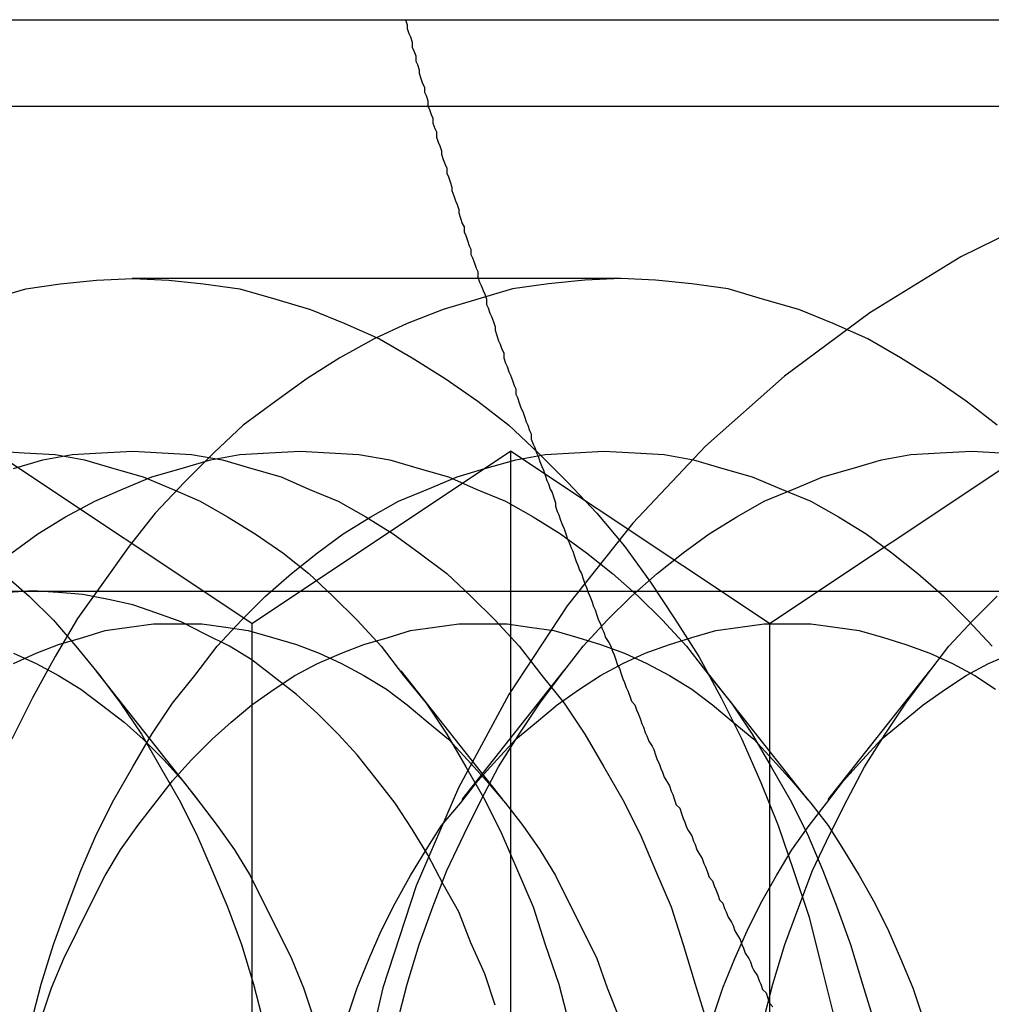
# Model space of a CAD drawing. Extents: x 2702 to 3394, y 974 to 1710.
# Drawn here: x 2963 to 2969, y 1361 to 1366 of the extents above; entities that cross this region are included whole.
import ezdxf

# ---------------------------------------------------------------- set-up
doc = ezdxf.new("R2010")
doc.units = 0
doc.header["$LTSCALE"] = 40
doc.linetypes.add('VERDECKT', pattern=[0.375, 0.25, -0.125])
doc.layers.get('0').update_dxf_attribs({"linetype": 'CONTINUOUS'})

# ---------------------------------------------------------------- blocks, each defined once
blk = doc.blocks.new('A$C59E03589')
at = {"color": 3, "linetype": 'CONTINUOUS'}
blk.add_line((2962.3308, 1366.3101), (2969.9296, 1366.3101), dxfattribs=at)
at = {"color": 1, "linetype": 'VERDECKT'}
for p, q in [((2969.5199, 1365.8077), (2960.5199, 1365.8077)), ((2966.746, 1364.8101), (2963.9175, 1364.8101)), ((2966.746, 1364.8101), (2963.9175, 1364.8101)), ((2964.6099, 1362.8101), (2963.1099, 1363.8101)), ((2964.6099, 1362.8101), (2966.1099, 1363.8101)), ((2966.1099, 1363.8101), (2966.1099, 1353.8101)), ((2967.6099, 1362.8101), (2966.1099, 1363.8101)), ((2967.6099, 1362.8101), (2969.1099, 1363.8101)), ((2962.8319, 1362.9981), (2971.2079, 1362.9981)), ((2964.6099, 1362.8101), (2964.6099, 1354.8101)), ((2967.6099, 1362.8101), (2967.6099, 1354.8101)), ((2964.2972, 1361.7916), (2963.708, 1362.5369)), ((2966.065, 1361.7916), (2965.4757, 1362.5369)), ((2965.8293, 1361.7916), (2966.4185, 1362.5369)), ((2967.8327, 1361.7916), (2967.2435, 1362.5369)), ((2967.9506, 1361.7916), (2968.5399, 1362.5369))]:
    blk.add_line(p, q, dxfattribs=at)
at = {"color": 1}
blk.add_polyline3d([(2965.5, 1366.31, 0), (2965.51, 1366.28, 0), (2965.51, 1366.26, 0), (2965.52, 1366.23, 0), (2965.53, 1366.21, 0), (2965.54, 1366.18, 0), (2965.54, 1366.15, 0), (2965.55, 1366.13, 0), (2965.56, 1366.1, 0), (2965.56, 1366.07, 0), (2965.57, 1366.05, 0), (2965.58, 1366.02, 0), (2965.58, 1366, 0), (2965.59, 1365.97, 0), (2965.6, 1365.94, 0), (2965.61, 1365.92, 0), (2965.61, 1365.89, 0), (2965.62, 1365.87, 0), (2965.63, 1365.84, 0), (2965.63, 1365.81, 0), (2965.64, 1365.79, 0), (2965.65, 1365.76, 0), (2965.66, 1365.74, 0), (2965.66, 1365.71, 0), (2965.67, 1365.68, 0), (2965.68, 1365.66, 0), (2965.68, 1365.63, 0), (2965.69, 1365.6, 0), (2965.7, 1365.58, 0), (2965.71, 1365.55, 0), (2965.71, 1365.53, 0), (2965.72, 1365.5, 0), (2965.73, 1365.47, 0), (2965.74, 1365.45, 0), (2965.74, 1365.42, 0), (2965.75, 1365.4, 0), (2965.76, 1365.37, 0), (2965.77, 1365.34, 0), (2965.77, 1365.32, 0), (2965.78, 1365.29, 0), (2965.79, 1365.26, 0), (2965.8, 1365.24, 0), (2965.81, 1365.21, 0), (2965.81, 1365.19, 0), (2965.82, 1365.16, 0), (2965.83, 1365.13, 0), (2965.84, 1365.11, 0), (2965.84, 1365.08, 0), (2965.85, 1365.06, 0), (2965.86, 1365.03, 0), (2965.87, 1365, 0), (2965.88, 1364.98, 0), (2965.88, 1364.95, 0), (2965.89, 1364.93, 0), (2965.9, 1364.9, 0), (2965.91, 1364.87, 0), (2965.92, 1364.85, 0), (2965.92, 1364.82, 0), (2965.93, 1364.79, 0), (2965.94, 1364.77, 0), (2965.95, 1364.74, 0), (2965.96, 1364.72, 0), (2965.97, 1364.69, 0), (2965.97, 1364.66, 0), (2965.98, 1364.64, 0), (2965.99, 1364.61, 0), (2966, 1364.59, 0), (2966.01, 1364.56, 0), (2966.02, 1364.53, 0), (2966.02, 1364.51, 0), (2966.03, 1364.48, 0), (2966.04, 1364.45, 0), (2966.05, 1364.43, 0), (2966.06, 1364.4, 0), (2966.07, 1364.38, 0), (2966.07, 1364.35, 0), (2966.08, 1364.32, 0), (2966.09, 1364.3, 0), (2966.1, 1364.27, 0), (2966.11, 1364.25, 0), (2966.12, 1364.22, 0), (2966.13, 1364.19, 0), (2966.14, 1364.17, 0), (2966.14, 1364.14, 0), (2966.15, 1364.12, 0), (2966.16, 1364.09, 0), (2966.17, 1364.06, 0), (2966.18, 1364.04, 0), (2966.19, 1364.01, 0), (2966.2, 1363.98, 0), (2966.21, 1363.96, 0), (2966.22, 1363.93, 0), (2966.23, 1363.91, 0), (2966.23, 1363.88, 0), (2966.24, 1363.85, 0), (2966.25, 1363.83, 0), (2966.26, 1363.8, 0), (2966.27, 1363.78, 0), (2966.28, 1363.75, 0), (2966.29, 1363.72, 0), (2966.3, 1363.7, 0), (2966.31, 1363.67, 0), (2966.32, 1363.64, 0), (2966.33, 1363.62, 0), (2966.34, 1363.59, 0), (2966.35, 1363.57, 0), (2966.36, 1363.54, 0), (2966.37, 1363.51, 0), (2966.37, 1363.49, 0), (2966.38, 1363.46, 0), (2966.39, 1363.44, 0), (2966.4, 1363.41, 0), (2966.41, 1363.38, 0), (2966.42, 1363.36, 0), (2966.43, 1363.33, 0), (2966.44, 1363.3, 0), (2966.45, 1363.28, 0), (2966.46, 1363.25, 0), (2966.47, 1363.23, 0), (2966.48, 1363.2, 0), (2966.49, 1363.17, 0), (2966.5, 1363.15, 0), (2966.51, 1363.12, 0), (2966.52, 1363.1, 0), (2966.53, 1363.07, 0), (2966.54, 1363.04, 0), (2966.55, 1363.02, 0), (2966.56, 1362.99, 0), (2966.57, 1362.97, 0), (2966.58, 1362.94, 0), (2966.59, 1362.91, 0), (2966.6, 1362.89, 0), (2966.61, 1362.86, 0), (2966.62, 1362.83, 0), (2966.63, 1362.81, 0), (2966.64, 1362.78, 0), (2966.65, 1362.76, 0), (2966.66, 1362.73, 0), (2966.68, 1362.7, 0), (2966.69, 1362.68, 0), (2966.7, 1362.65, 0), (2966.71, 1362.63, 0), (2966.72, 1362.6, 0), (2966.73, 1362.57, 0), (2966.74, 1362.55, 0), (2966.75, 1362.52, 0), (2966.76, 1362.49, 0), (2966.77, 1362.47, 0), (2966.78, 1362.44, 0), (2966.79, 1362.42, 0), (2966.8, 1362.39, 0), (2966.81, 1362.36, 0), (2966.83, 1362.34, 0), (2966.84, 1362.31, 0), (2966.85, 1362.29, 0), (2966.86, 1362.26, 0), (2966.87, 1362.23, 0), (2966.88, 1362.21, 0), (2966.89, 1362.18, 0), (2966.9, 1362.16, 0), (2966.91, 1362.13, 0), (2966.93, 1362.1, 0), (2966.94, 1362.08, 0), (2966.95, 1362.05, 0), (2966.96, 1362.02, 0), (2966.97, 1362, 0), (2966.98, 1361.97, 0), (2966.99, 1361.95, 0), (2967, 1361.92, 0), (2967.02, 1361.89, 0), (2967.03, 1361.87, 0), (2967.04, 1361.84, 0), (2967.05, 1361.82, 0), (2967.06, 1361.79, 0), (2967.07, 1361.76, 0), (2967.09, 1361.74, 0), (2967.1, 1361.71, 0), (2967.11, 1361.68, 0), (2967.12, 1361.66, 0), (2967.13, 1361.63, 0), (2967.14, 1361.61, 0), (2967.16, 1361.58, 0), (2967.17, 1361.55, 0), (2967.18, 1361.53, 0), (2967.19, 1361.5, 0), (2967.2, 1361.48, 0), (2967.22, 1361.45, 0), (2967.23, 1361.42, 0), (2967.24, 1361.4, 0), (2967.25, 1361.37, 0), (2967.26, 1361.34, 0), (2967.28, 1361.32, 0), (2967.29, 1361.29, 0), (2967.3, 1361.27, 0), (2967.31, 1361.24, 0), (2967.32, 1361.21, 0), (2967.34, 1361.19, 0), (2967.35, 1361.16, 0), (2967.36, 1361.14, 0), (2967.37, 1361.11, 0), (2967.39, 1361.08, 0), (2967.4, 1361.06, 0), (2967.41, 1361.03, 0), (2967.42, 1361.01, 0), (2967.44, 1360.98, 0), (2967.45, 1360.95, 0), (2967.46, 1360.93, 0), (2967.47, 1360.9, 0), (2967.49, 1360.87, 0), (2967.5, 1360.85, 0), (2967.51, 1360.82, 0), (2967.52, 1360.8, 0), (2967.54, 1360.77, 0), (2967.55, 1360.74, 0), (2967.56, 1360.72, 0), (2967.57, 1360.69, 0), (2967.59, 1360.67, 0), (2967.6, 1360.64, 0), (2967.61, 1360.61, 0), (2967.63, 1360.59, 0)], dxfattribs=at)
blk.add_polyline3d([(2965.5, 1366.31, 0), (2965.51, 1366.28, 0), (2965.51, 1366.26, 0), (2965.52, 1366.23, 0), (2965.53, 1366.21, 0), (2965.54, 1366.18, 0), (2965.54, 1366.15, 0), (2965.55, 1366.13, 0), (2965.56, 1366.1, 0), (2965.56, 1366.07, 0), (2965.57, 1366.05, 0), (2965.58, 1366.02, 0), (2965.58, 1366, 0), (2965.59, 1365.97, 0), (2965.6, 1365.94, 0), (2965.61, 1365.92, 0), (2965.61, 1365.89, 0), (2965.62, 1365.87, 0), (2965.63, 1365.84, 0), (2965.63, 1365.81, 0), (2965.64, 1365.79, 0), (2965.65, 1365.76, 0), (2965.66, 1365.74, 0), (2965.66, 1365.71, 0), (2965.67, 1365.68, 0), (2965.68, 1365.66, 0), (2965.68, 1365.63, 0), (2965.69, 1365.6, 0), (2965.7, 1365.58, 0), (2965.71, 1365.55, 0), (2965.71, 1365.53, 0), (2965.72, 1365.5, 0), (2965.73, 1365.47, 0), (2965.74, 1365.45, 0), (2965.74, 1365.42, 0), (2965.75, 1365.4, 0), (2965.76, 1365.37, 0), (2965.77, 1365.34, 0), (2965.77, 1365.32, 0), (2965.78, 1365.29, 0), (2965.79, 1365.26, 0), (2965.8, 1365.24, 0), (2965.81, 1365.21, 0), (2965.81, 1365.19, 0), (2965.82, 1365.16, 0), (2965.83, 1365.13, 0), (2965.84, 1365.11, 0), (2965.84, 1365.08, 0), (2965.85, 1365.06, 0), (2965.86, 1365.03, 0), (2965.87, 1365, 0), (2965.88, 1364.98, 0), (2965.88, 1364.95, 0), (2965.89, 1364.93, 0), (2965.9, 1364.9, 0), (2965.91, 1364.87, 0), (2965.92, 1364.85, 0), (2965.92, 1364.82, 0), (2965.93, 1364.79, 0), (2965.94, 1364.77, 0), (2965.95, 1364.74, 0), (2965.96, 1364.72, 0), (2965.97, 1364.69, 0), (2965.97, 1364.66, 0), (2965.98, 1364.64, 0), (2965.99, 1364.61, 0), (2966, 1364.59, 0), (2966.01, 1364.56, 0), (2966.02, 1364.53, 0), (2966.02, 1364.51, 0), (2966.03, 1364.48, 0), (2966.04, 1364.45, 0), (2966.05, 1364.43, 0), (2966.06, 1364.4, 0), (2966.07, 1364.38, 0), (2966.07, 1364.35, 0), (2966.08, 1364.32, 0), (2966.09, 1364.3, 0), (2966.1, 1364.27, 0), (2966.11, 1364.25, 0), (2966.12, 1364.22, 0), (2966.13, 1364.19, 0), (2966.14, 1364.17, 0), (2966.14, 1364.14, 0), (2966.15, 1364.12, 0), (2966.16, 1364.09, 0), (2966.17, 1364.06, 0), (2966.18, 1364.04, 0), (2966.19, 1364.01, 0), (2966.2, 1363.98, 0), (2966.21, 1363.96, 0), (2966.22, 1363.93, 0), (2966.23, 1363.91, 0), (2966.23, 1363.88, 0), (2966.24, 1363.85, 0), (2966.25, 1363.83, 0), (2966.26, 1363.8, 0), (2966.27, 1363.78, 0), (2966.28, 1363.75, 0), (2966.29, 1363.72, 0), (2966.3, 1363.7, 0), (2966.31, 1363.67, 0), (2966.32, 1363.64, 0), (2966.33, 1363.62, 0), (2966.34, 1363.59, 0), (2966.35, 1363.57, 0), (2966.36, 1363.54, 0), (2966.37, 1363.51, 0), (2966.37, 1363.49, 0), (2966.38, 1363.46, 0), (2966.39, 1363.44, 0), (2966.4, 1363.41, 0), (2966.41, 1363.38, 0), (2966.42, 1363.36, 0), (2966.43, 1363.33, 0), (2966.44, 1363.3, 0), (2966.45, 1363.28, 0), (2966.46, 1363.25, 0), (2966.47, 1363.23, 0), (2966.48, 1363.2, 0), (2966.49, 1363.17, 0), (2966.5, 1363.15, 0), (2966.51, 1363.12, 0), (2966.52, 1363.1, 0), (2966.53, 1363.07, 0), (2966.54, 1363.04, 0), (2966.55, 1363.02, 0), (2966.56, 1362.99, 0), (2966.57, 1362.97, 0), (2966.58, 1362.94, 0), (2966.59, 1362.91, 0), (2966.6, 1362.89, 0), (2966.61, 1362.86, 0), (2966.62, 1362.83, 0), (2966.63, 1362.81, 0), (2966.64, 1362.78, 0), (2966.65, 1362.76, 0), (2966.66, 1362.73, 0), (2966.68, 1362.7, 0), (2966.69, 1362.68, 0), (2966.7, 1362.65, 0), (2966.71, 1362.63, 0), (2966.72, 1362.6, 0), (2966.73, 1362.57, 0), (2966.74, 1362.55, 0), (2966.75, 1362.52, 0), (2966.76, 1362.49, 0), (2966.77, 1362.47, 0), (2966.78, 1362.44, 0), (2966.79, 1362.42, 0), (2966.8, 1362.39, 0), (2966.81, 1362.36, 0), (2966.83, 1362.34, 0), (2966.84, 1362.31, 0), (2966.85, 1362.29, 0), (2966.86, 1362.26, 0), (2966.87, 1362.23, 0), (2966.88, 1362.21, 0), (2966.89, 1362.18, 0), (2966.9, 1362.16, 0), (2966.91, 1362.13, 0), (2966.93, 1362.1, 0), (2966.94, 1362.08, 0), (2966.95, 1362.05, 0), (2966.96, 1362.02, 0), (2966.97, 1362, 0), (2966.98, 1361.97, 0), (2966.99, 1361.95, 0), (2967, 1361.92, 0), (2967.02, 1361.89, 0), (2967.03, 1361.87, 0), (2967.04, 1361.84, 0), (2967.05, 1361.82, 0), (2967.06, 1361.79, 0), (2967.07, 1361.76, 0), (2967.09, 1361.74, 0), (2967.1, 1361.71, 0), (2967.11, 1361.68, 0), (2967.12, 1361.66, 0), (2967.13, 1361.63, 0), (2967.14, 1361.61, 0), (2967.16, 1361.58, 0), (2967.17, 1361.55, 0), (2967.18, 1361.53, 0), (2967.19, 1361.5, 0), (2967.2, 1361.48, 0), (2967.22, 1361.45, 0), (2967.23, 1361.42, 0), (2967.24, 1361.4, 0), (2967.25, 1361.37, 0), (2967.26, 1361.34, 0), (2967.28, 1361.32, 0), (2967.29, 1361.29, 0), (2967.3, 1361.27, 0), (2967.31, 1361.24, 0), (2967.32, 1361.21, 0), (2967.34, 1361.19, 0), (2967.35, 1361.16, 0), (2967.36, 1361.14, 0), (2967.37, 1361.11, 0), (2967.39, 1361.08, 0), (2967.4, 1361.06, 0), (2967.41, 1361.03, 0), (2967.42, 1361.01, 0), (2967.44, 1360.98, 0), (2967.45, 1360.95, 0), (2967.46, 1360.93, 0), (2967.47, 1360.9, 0), (2967.49, 1360.87, 0), (2967.5, 1360.85, 0), (2967.51, 1360.82, 0), (2967.52, 1360.8, 0), (2967.54, 1360.77, 0), (2967.55, 1360.74, 0), (2967.56, 1360.72, 0), (2967.57, 1360.69, 0), (2967.59, 1360.67, 0), (2967.6, 1360.64, 0), (2967.61, 1360.61, 0), (2967.63, 1360.59, 0)], dxfattribs=at)
at = {"color": 1, "linetype": 'VERDECKT'}
for points in [[(2963.92, 1364.81, 0), (2964.13, 1364.8, 0), (2964.33, 1364.78, 0), (2964.54, 1364.75, 0), (2964.75, 1364.69, 0), (2964.95, 1364.63, 0), (2965.15, 1364.55, 0), (2965.35, 1364.46, 0), (2965.54, 1364.35, 0), (2965.73, 1364.23, 0), (2965.92, 1364.1, 0), (2966.1, 1363.96, 0), (2966.27, 1363.8, 0), (2966.44, 1363.63, 0), (2966.61, 1363.45, 0), (2966.77, 1363.26, 0), (2966.92, 1363.05, 0), (2967.06, 1362.84, 0), (2967.2, 1362.62, 0), (2967.33, 1362.38, 0), (2967.45, 1362.14, 0), (2967.56, 1361.89, 0), (2967.66, 1361.64, 0), (2967.75, 1361.38, 0), (2967.84, 1361.11, 0), (2967.91, 1360.83, 0), (2967.98, 1360.55, 0)], [(2963.09, 1364.69, 0), (2963.3, 1364.75, 0), (2963.5, 1364.78, 0), (2963.71, 1364.8, 0), (2963.92, 1364.81, 0)], [(2963.92, 1364.81, 0), (2964.13, 1364.8, 0), (2964.33, 1364.78, 0), (2964.54, 1364.75, 0), (2964.75, 1364.69, 0), (2964.95, 1364.63, 0), (2965.15, 1364.55, 0), (2965.35, 1364.46, 0), (2965.54, 1364.35, 0), (2965.73, 1364.23, 0), (2965.92, 1364.1, 0), (2966.1, 1363.96, 0), (2966.27, 1363.8, 0), (2966.44, 1363.63, 0), (2966.61, 1363.45, 0), (2966.77, 1363.26, 0), (2966.92, 1363.05, 0), (2967.06, 1362.84, 0), (2967.2, 1362.62, 0), (2967.33, 1362.38, 0), (2967.45, 1362.14, 0), (2967.56, 1361.89, 0), (2967.66, 1361.64, 0), (2967.75, 1361.38, 0), (2967.84, 1361.11, 0), (2967.91, 1360.83, 0), (2967.98, 1360.55, 0)], [(2963.09, 1364.69, 0), (2963.3, 1364.75, 0), (2963.5, 1364.78, 0), (2963.71, 1364.8, 0), (2963.92, 1364.81, 0)], [(2968.93, 1363.96, 0), (2968.75, 1364.1, 0), (2968.56, 1364.23, 0), (2968.37, 1364.35, 0), (2968.18, 1364.46, 0), (2967.98, 1364.55, 0), (2967.78, 1364.63, 0), (2967.57, 1364.69, 0), (2967.37, 1364.75, 0), (2967.16, 1364.78, 0), (2966.95, 1364.8, 0), (2966.75, 1364.81, 0), (2966.54, 1364.8, 0), (2966.33, 1364.78, 0), (2966.12, 1364.75, 0), (2965.92, 1364.69, 0), (2965.72, 1364.63, 0), (2965.51, 1364.55, 0), (2965.32, 1364.46, 0), (2965.12, 1364.35, 0), (2964.93, 1364.23, 0), (2964.75, 1364.1, 0), (2964.56, 1363.96, 0), (2964.39, 1363.8, 0), (2964.22, 1363.63, 0), (2964.05, 1363.45, 0), (2963.9, 1363.26, 0), (2963.75, 1363.05, 0), (2963.6, 1362.84, 0), (2963.47, 1362.62, 0), (2963.34, 1362.38, 0), (2963.22, 1362.14, 0)], [(2968.93, 1363.96, 0), (2968.75, 1364.1, 0), (2968.56, 1364.23, 0), (2968.37, 1364.35, 0), (2968.18, 1364.46, 0), (2967.98, 1364.55, 0), (2967.78, 1364.63, 0), (2967.57, 1364.69, 0), (2967.37, 1364.75, 0), (2967.16, 1364.78, 0), (2966.95, 1364.8, 0), (2966.75, 1364.81, 0), (2966.54, 1364.8, 0), (2966.33, 1364.78, 0), (2966.12, 1364.75, 0), (2965.92, 1364.69, 0), (2965.72, 1364.63, 0), (2965.51, 1364.55, 0), (2965.32, 1364.46, 0), (2965.12, 1364.35, 0), (2964.93, 1364.23, 0), (2964.75, 1364.1, 0), (2964.56, 1363.96, 0), (2964.39, 1363.8, 0), (2964.22, 1363.63, 0), (2964.05, 1363.45, 0), (2963.9, 1363.26, 0), (2963.75, 1363.05, 0), (2963.6, 1362.84, 0), (2963.47, 1362.62, 0), (2963.34, 1362.38, 0), (2963.22, 1362.14, 0)], [(2963.17, 1363.1, 0), (2963.32, 1362.97, 0), (2963.46, 1362.83, 0), (2963.59, 1362.68, 0), (2963.73, 1362.51, 0), (2963.85, 1362.35, 0), (2963.97, 1362.17, 0), (2964.08, 1361.98, 0), (2964.19, 1361.79, 0), (2964.29, 1361.59, 0), (2964.38, 1361.38, 0), (2964.47, 1361.17, 0), (2964.55, 1360.95, 0), (2964.62, 1360.72, 0), (2964.68, 1360.49, 0)], [(2963.12, 1363.81, 0), (2963.29, 1363.8, 0), (2963.47, 1363.79, 0), (2963.64, 1363.76, 0), (2963.81, 1363.71, 0), (2963.98, 1363.66, 0), (2964.15, 1363.59, 0), (2964.31, 1363.52, 0), (2964.47, 1363.43, 0), (2964.63, 1363.33, 0), (2964.79, 1363.22, 0), (2964.94, 1363.1, 0), (2965.08, 1362.97, 0), (2965.22, 1362.83, 0), (2965.36, 1362.68, 0), (2965.49, 1362.51, 0), (2965.62, 1362.35, 0), (2965.74, 1362.17, 0), (2965.85, 1361.98, 0), (2965.96, 1361.79, 0), (2966.06, 1361.59, 0), (2966.15, 1361.38, 0), (2966.24, 1361.17, 0), (2966.31, 1360.95, 0), (2966.39, 1360.72, 0), (2966.45, 1360.49, 0)], [(2963.92, 1363.81, 0), (2964.09, 1363.8, 0), (2964.26, 1363.79, 0), (2964.44, 1363.76, 0), (2964.61, 1363.71, 0), (2964.78, 1363.66, 0), (2964.94, 1363.59, 0), (2965.11, 1363.52, 0), (2965.27, 1363.43, 0), (2965.43, 1363.33, 0), (2965.58, 1363.22, 0), (2965.74, 1363.1, 0), (2965.88, 1362.97, 0), (2966.02, 1362.83, 0), (2966.16, 1362.68, 0), (2966.29, 1362.51, 0), (2966.42, 1362.35, 0), (2966.54, 1362.17, 0), (2966.65, 1361.98, 0), (2966.76, 1361.79, 0), (2966.86, 1361.59, 0), (2966.95, 1361.38, 0), (2967.04, 1361.17, 0), (2967.11, 1360.95, 0), (2967.18, 1360.72, 0), (2967.25, 1360.49, 0)], [(2963.23, 1363.71, 0), (2963.4, 1363.76, 0), (2963.57, 1363.79, 0), (2963.74, 1363.8, 0), (2963.92, 1363.81, 0)], [(2963.92, 1363.81, 0), (2964.09, 1363.8, 0), (2964.26, 1363.79, 0), (2964.44, 1363.76, 0), (2964.61, 1363.71, 0), (2964.78, 1363.66, 0), (2964.94, 1363.59, 0), (2965.11, 1363.52, 0), (2965.27, 1363.43, 0), (2965.43, 1363.33, 0), (2965.58, 1363.22, 0), (2965.74, 1363.1, 0), (2965.88, 1362.97, 0), (2966.02, 1362.83, 0), (2966.16, 1362.68, 0), (2966.29, 1362.51, 0), (2966.42, 1362.35, 0), (2966.54, 1362.17, 0), (2966.65, 1361.98, 0), (2966.76, 1361.79, 0), (2966.86, 1361.59, 0), (2966.95, 1361.38, 0), (2967.04, 1361.17, 0), (2967.11, 1360.95, 0), (2967.18, 1360.72, 0), (2967.25, 1360.49, 0)], [(2963.23, 1363.71, 0), (2963.4, 1363.76, 0), (2963.57, 1363.79, 0), (2963.74, 1363.8, 0), (2963.92, 1363.81, 0)], [(2963.22, 1363.22, 0), (2963.37, 1363.33, 0), (2963.53, 1363.43, 0), (2963.7, 1363.52, 0), (2963.86, 1363.59, 0), (2964.03, 1363.66, 0), (2964.2, 1363.71, 0), (2964.37, 1363.76, 0), (2964.54, 1363.79, 0), (2964.71, 1363.8, 0), (2964.89, 1363.81, 0), (2965.06, 1363.8, 0), (2965.23, 1363.79, 0), (2965.41, 1363.76, 0), (2965.58, 1363.71, 0), (2965.75, 1363.66, 0), (2965.91, 1363.59, 0), (2966.08, 1363.52, 0), (2966.24, 1363.43, 0), (2966.4, 1363.33, 0), (2966.55, 1363.22, 0), (2966.7, 1363.1, 0), (2966.85, 1362.97, 0), (2966.99, 1362.83, 0), (2967.13, 1362.68, 0), (2967.26, 1362.51, 0), (2967.39, 1362.35, 0), (2967.51, 1362.17, 0), (2967.62, 1361.98, 0), (2967.73, 1361.79, 0), (2967.83, 1361.59, 0), (2967.92, 1361.38, 0), (2968, 1361.17, 0), (2968.08, 1360.95, 0), (2968.15, 1360.72, 0), (2968.22, 1360.49, 0)], [(2963.33, 1360.49, 0), (2963.39, 1360.72, 0), (2963.46, 1360.95, 0), (2963.54, 1361.17, 0), (2963.62, 1361.38, 0), (2963.71, 1361.59, 0), (2963.81, 1361.79, 0), (2963.92, 1361.98, 0), (2964.03, 1362.17, 0), (2964.15, 1362.35, 0), (2964.28, 1362.51, 0), (2964.41, 1362.68, 0), (2964.55, 1362.83, 0), (2964.69, 1362.97, 0), (2964.84, 1363.1, 0), (2964.99, 1363.22, 0), (2965.14, 1363.33, 0), (2965.3, 1363.43, 0), (2965.46, 1363.52, 0), (2965.63, 1363.59, 0), (2965.8, 1363.66, 0), (2965.96, 1363.71, 0), (2966.14, 1363.76, 0), (2966.31, 1363.79, 0), (2966.48, 1363.8, 0), (2966.65, 1363.81, 0), (2966.83, 1363.8, 0), (2967, 1363.79, 0), (2967.17, 1363.76, 0), (2967.34, 1363.71, 0), (2967.51, 1363.66, 0), (2967.68, 1363.59, 0), (2967.85, 1363.52, 0), (2968.01, 1363.43, 0), (2968.17, 1363.33, 0), (2968.32, 1363.22, 0), (2968.47, 1363.1, 0), (2968.62, 1362.97, 0), (2968.76, 1362.83, 0), (2968.9, 1362.68, 0)], [(2965.45, 1360.49, 0), (2965.51, 1360.72, 0), (2965.58, 1360.95, 0), (2965.66, 1361.17, 0), (2965.74, 1361.38, 0), (2965.84, 1361.59, 0), (2965.94, 1361.79, 0), (2966.04, 1361.98, 0), (2966.16, 1362.17, 0), (2966.28, 1362.35, 0), (2966.4, 1362.51, 0), (2966.53, 1362.68, 0), (2966.67, 1362.83, 0), (2966.81, 1362.97, 0), (2966.96, 1363.1, 0), (2967.11, 1363.22, 0), (2967.26, 1363.33, 0), (2967.42, 1363.43, 0), (2967.58, 1363.52, 0), (2967.75, 1363.59, 0), (2967.92, 1363.66, 0), (2968.09, 1363.71, 0), (2968.26, 1363.76, 0), (2968.43, 1363.79, 0), (2968.6, 1363.8, 0), (2968.78, 1363.81, 0), (2968.95, 1363.8, 0)], [(2967.57, 1360.49, 0), (2967.63, 1360.72, 0), (2967.7, 1360.95, 0), (2967.78, 1361.17, 0), (2967.86, 1361.38, 0), (2967.96, 1361.59, 0), (2968.06, 1361.79, 0), (2968.16, 1361.98, 0), (2968.28, 1362.17, 0), (2968.4, 1362.35, 0), (2968.52, 1362.51, 0), (2968.65, 1362.68, 0), (2968.79, 1362.83, 0), (2968.93, 1362.97, 0)], [(2966.02, 1360.6, 0), (2965.96, 1360.78, 0), (2965.88, 1360.96, 0), (2965.81, 1361.14, 0), (2965.72, 1361.3, 0), (2965.63, 1361.47, 0), (2965.54, 1361.62, 0), (2965.44, 1361.77, 0), (2965.33, 1361.91, 0), (2965.22, 1362.05, 0), (2965.11, 1362.17, 0), (2964.99, 1362.29, 0), (2964.87, 1362.4, 0), (2964.74, 1362.5, 0), (2964.61, 1362.6, 0), (2964.48, 1362.68, 0), (2964.34, 1362.75, 0), (2964.2, 1362.82, 0), (2964.06, 1362.87, 0), (2963.92, 1362.92, 0), (2963.78, 1362.95, 0), (2963.63, 1362.98, 0), (2963.49, 1362.99, 0), (2963.34, 1363, 0), (2963.2, 1362.99, 0)], [(2966.02, 1360.6, 0), (2965.96, 1360.78, 0), (2965.88, 1360.96, 0), (2965.81, 1361.14, 0), (2965.72, 1361.3, 0), (2965.63, 1361.47, 0), (2965.54, 1361.62, 0), (2965.44, 1361.77, 0), (2965.33, 1361.91, 0), (2965.22, 1362.05, 0), (2965.11, 1362.17, 0), (2964.99, 1362.29, 0), (2964.87, 1362.4, 0), (2964.74, 1362.5, 0), (2964.61, 1362.6, 0), (2964.48, 1362.68, 0), (2964.34, 1362.75, 0), (2964.2, 1362.82, 0), (2964.06, 1362.87, 0), (2963.92, 1362.92, 0), (2963.78, 1362.95, 0), (2963.63, 1362.98, 0), (2963.49, 1362.99, 0), (2963.34, 1363, 0), (2963.2, 1362.99, 0)], [(2963.23, 1362.64, 0), (2963.36, 1362.58, 0), (2963.49, 1362.51, 0), (2963.62, 1362.43, 0), (2963.74, 1362.34, 0), (2963.87, 1362.24, 0), (2963.98, 1362.14, 0), (2964.1, 1362.02, 0), (2964.21, 1361.9, 0), (2964.31, 1361.77, 0), (2964.41, 1361.64, 0), (2964.51, 1361.5, 0), (2964.6, 1361.35, 0), (2964.68, 1361.19, 0), (2964.76, 1361.03, 0), (2964.84, 1360.87, 0), (2964.91, 1360.7, 0), (2964.97, 1360.52, 0)], [(2963.23, 1362.58, 0), (2963.36, 1362.64, 0), (2963.49, 1362.69, 0), (2963.63, 1362.73, 0), (2963.76, 1362.77, 0), (2963.9, 1362.79, 0), (2964.04, 1362.81, 0), (2964.18, 1362.81, 0), (2964.32, 1362.81, 0), (2964.46, 1362.79, 0), (2964.59, 1362.77, 0), (2964.73, 1362.73, 0), (2964.87, 1362.69, 0), (2965, 1362.64, 0), (2965.13, 1362.58, 0), (2965.26, 1362.51, 0), (2965.39, 1362.43, 0), (2965.51, 1362.34, 0), (2965.63, 1362.24, 0), (2965.75, 1362.14, 0), (2965.86, 1362.02, 0), (2965.97, 1361.9, 0), (2966.08, 1361.77, 0), (2966.18, 1361.64, 0), (2966.28, 1361.5, 0), (2966.37, 1361.35, 0), (2966.45, 1361.19, 0), (2966.53, 1361.03, 0), (2966.61, 1360.87, 0), (2966.67, 1360.7, 0), (2966.74, 1360.52, 0)], [(2963.39, 1360.52, 0), (2963.45, 1360.7, 0), (2963.52, 1360.87, 0), (2963.6, 1361.03, 0), (2963.68, 1361.19, 0), (2963.76, 1361.35, 0), (2963.85, 1361.5, 0), (2963.95, 1361.64, 0), (2964.05, 1361.77, 0), (2964.15, 1361.9, 0), (2964.26, 1362.02, 0), (2964.38, 1362.14, 0), (2964.49, 1362.24, 0), (2964.61, 1362.34, 0), (2964.74, 1362.43, 0), (2964.86, 1362.51, 0), (2964.99, 1362.58, 0), (2965.13, 1362.64, 0), (2965.26, 1362.69, 0), (2965.4, 1362.73, 0), (2965.53, 1362.77, 0), (2965.67, 1362.79, 0), (2965.81, 1362.81, 0), (2965.95, 1362.81, 0), (2966.09, 1362.81, 0), (2966.22, 1362.79, 0), (2966.36, 1362.77, 0), (2966.5, 1362.73, 0), (2966.63, 1362.69, 0), (2966.77, 1362.64, 0), (2966.9, 1362.58, 0), (2967.03, 1362.51, 0), (2967.16, 1362.43, 0), (2967.28, 1362.34, 0), (2967.4, 1362.24, 0), (2967.52, 1362.14, 0), (2967.63, 1362.02, 0), (2967.74, 1361.9, 0), (2967.85, 1361.77, 0), (2967.95, 1361.64, 0), (2968.04, 1361.5, 0), (2968.13, 1361.35, 0), (2968.22, 1361.19, 0), (2968.3, 1361.03, 0), (2968.37, 1360.87, 0), (2968.44, 1360.7, 0), (2968.5, 1360.52, 0)], [(2965.16, 1360.52, 0), (2965.22, 1360.7, 0), (2965.29, 1360.87, 0), (2965.36, 1361.03, 0), (2965.44, 1361.19, 0), (2965.53, 1361.35, 0), (2965.62, 1361.5, 0), (2965.71, 1361.64, 0), (2965.82, 1361.77, 0), (2965.92, 1361.9, 0), (2966.03, 1362.02, 0), (2966.14, 1362.14, 0), (2966.26, 1362.24, 0), (2966.38, 1362.34, 0), (2966.51, 1362.43, 0), (2966.63, 1362.51, 0), (2966.76, 1362.58, 0), (2966.89, 1362.64, 0), (2967.03, 1362.69, 0), (2967.16, 1362.73, 0), (2967.3, 1362.77, 0), (2967.44, 1362.79, 0), (2967.58, 1362.81, 0), (2967.71, 1362.81, 0), (2967.85, 1362.81, 0), (2967.99, 1362.79, 0), (2968.13, 1362.77, 0), (2968.27, 1362.73, 0), (2968.4, 1362.69, 0), (2968.54, 1362.64, 0), (2968.67, 1362.58, 0), (2968.8, 1362.51, 0), (2968.92, 1362.43, 0)], [(2967.28, 1360.52, 0), (2967.34, 1360.7, 0), (2967.41, 1360.87, 0), (2967.48, 1361.03, 0), (2967.56, 1361.19, 0), (2967.65, 1361.35, 0), (2967.74, 1361.5, 0), (2967.84, 1361.64, 0), (2967.94, 1361.77, 0), (2968.04, 1361.9, 0), (2968.15, 1362.02, 0), (2968.26, 1362.14, 0), (2968.38, 1362.24, 0), (2968.5, 1362.34, 0), (2968.63, 1362.43, 0), (2968.75, 1362.51, 0), (2968.88, 1362.58, 0), (2969.02, 1362.64, 0)]]:
    blk.add_polyline3d(points, dxfattribs=at)
blk.add_arc((2972.1099, 1358.8101), 7, 98.21321, 261.78679, dxfattribs=at)

msp = doc.modelspace()

# ---------------------------------------------------------------- block references
msp.add_blockref('A$C59E03589', (0, 0, 156.7278))

doc.saveas('drawing.dxf')
